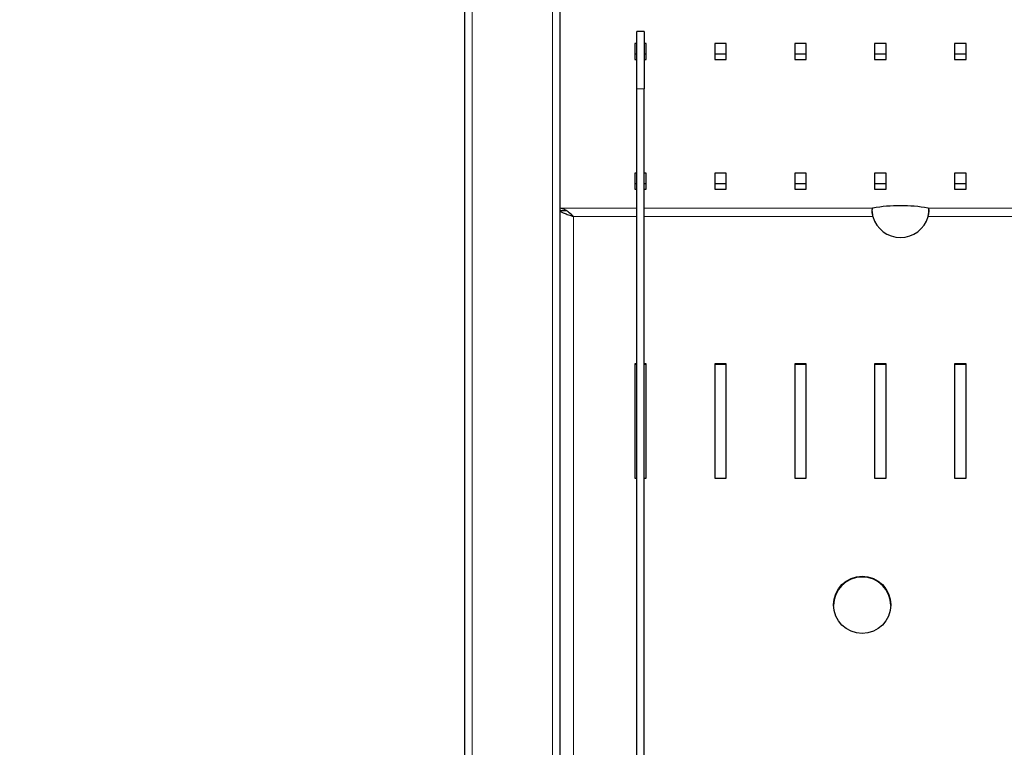
# Model space of a CAD drawing. Units: millimetres. Extents: x 0 to 210, y 0 to 297.
# Drawn here: x 46 to 59, y 136 to 145 of the extents above; entities that cross this region are included whole.
import ezdxf

# ---------------------------------------------------------------- set-up
doc = ezdxf.new("R2010")
doc.units = ezdxf.units.MM
doc.styles.add('SLDTEXTSTYLE0', font='TXT', dxfattribs={"width": 0.75})
doc.dimstyles.new('SLDDIMSTYLE0', dxfattribs={"dimtxt": 3.5, "dimasz": 3.302, "dimexe": 0, "dimexo": 0.0625, "dimgap": 0.875, "dimtad": 1, "dimlfac": 20, "dimrnd": 1e-09, "dimzin": 12, "dimdsep": 46, "dimtxsty": 'SLDTEXTSTYLE0', "dimsah": 1, "dimcen": 0.09, "dimadec": 0, "dimazin": 3, "dimtfac": 1, "dimtofl": 0, "dimtmove": 0, "dimatfit": 3, "dimfxl": 0, "dimfrac": 2, "dimtolj": 1, "dimtzin": 12, "dimarcsym": 0})

# ---------------------------------------------------------------- blocks, each defined once
blk = doc.blocks.new('_D_7')
at = {"color": 7, "linetype": 'Continuous', "lineweight": 0}
for p, q in [((51.316, 166.848), (35.857, 166.848)), ((36.857, 166.848), (36.857, 126.298)), ((51.316, 126.298), (35.857, 126.298))]:
    blk.add_line(p, q, dxfattribs=at)
at = {"color": 7, "linetype": 'Continuous', "lineweight": 18}
for points in [[(36.857, 166.848), (36.357, 163.546), (37.357, 163.546)], [(36.857, 126.298), (37.357, 129.6), (36.357, 129.6)]]:
    blk.add_solid(points, dxfattribs=at)
at = {"color": 7, "linetype": 'Continuous', "lineweight": 18, "insert": (32.346, 142.694), "char_height": 3.5, "attachment_point": 1, "rotation": 90, "style": 'SLDTEXTSTYLE0'}
blk.add_mtext('811', dxfattribs=at)

msp = doc.modelspace()

# ---------------------------------------------------------------- linework, layer by layer
at = {"color": 7, "linetype": 'Continuous', "lineweight": 25}
for p, q in [((51.69134, 133.19809), (51.69134, 159.94809)), ((52.94134, 133.19809), (52.94134, 159.94809)), ((54.04134, 144.87311), (53.94134, 144.87311)), ((53.94134, 144.12311), (53.94134, 144.87311)), ((54.04134, 144.87311), (54.04134, 144.12311)), ((53.94134, 144.71304), (53.91634, 144.71304)), ((53.91634, 144.71304), (53.91634, 144.50398)), ((54.06634, 144.71304), (54.04134, 144.71304)), ((54.06634, 144.50398), (54.06634, 144.71304)), ((55.11234, 144.71304), (54.96234, 144.71304)), ((54.96234, 144.71304), (54.96234, 144.50398)), ((55.11234, 144.50398), (55.11234, 144.71304)), ((56.15834, 144.71304), (56.00834, 144.71304)), ((56.00834, 144.71304), (56.00834, 144.50398)), ((56.15834, 144.50398), (56.15834, 144.71304)), ((57.20434, 144.71304), (57.05434, 144.71304)), ((57.05434, 144.71304), (57.05434, 144.50398)), ((57.20434, 144.50398), (57.20434, 144.71304)), ((58.25034, 144.71304), (58.10034, 144.71304)), ((58.10034, 144.71304), (58.10034, 144.50398)), ((58.25034, 144.50398), (58.25034, 144.71304)), ((53.91634, 144.57857), (53.94134, 144.57857)), ((54.04134, 144.57857), (54.06634, 144.57857)), ((54.96234, 144.57857), (55.11234, 144.57857)), ((56.00834, 144.57857), (56.15834, 144.57857)), ((57.05434, 144.57857), (57.20434, 144.57857)), ((58.10034, 144.57857), (58.25034, 144.57857)), ((53.91634, 144.50398), (53.94134, 144.50398)), ((54.04134, 144.50398), (54.06634, 144.50398)), ((54.96234, 144.50398), (55.11234, 144.50398)), ((56.00834, 144.50398), (56.15834, 144.50398)), ((57.05434, 144.50398), (57.20434, 144.50398)), ((58.10034, 144.50398), (58.25034, 144.50398)), ((53.94134, 135.02621), (53.94134, 144.12311)), ((54.04134, 135.02621), (54.04134, 144.12311)), ((53.94134, 143.01967), (53.91634, 143.01967)), ((53.91634, 143.01967), (53.91634, 142.81062)), ((54.06634, 143.01967), (54.04134, 143.01967)), ((54.06634, 142.81062), (54.06634, 143.01967)), ((55.11234, 143.01967), (54.96234, 143.01967)), ((54.96234, 143.01967), (54.96234, 142.81062)), ((55.11234, 142.81062), (55.11234, 143.01967)), ((56.15834, 143.01967), (56.00834, 143.01967)), ((56.00834, 143.01967), (56.00834, 142.81062)), ((56.15834, 142.81062), (56.15834, 143.01967)), ((57.20434, 143.01967), (57.05434, 143.01967)), ((57.05434, 143.01967), (57.05434, 142.81062)), ((57.20434, 142.81062), (57.20434, 143.01967)), ((58.25034, 143.01967), (58.10034, 143.01967)), ((58.10034, 143.01967), (58.10034, 142.81062)), ((58.25034, 142.81062), (58.25034, 143.01967)), ((53.91634, 142.88521), (53.94134, 142.88521)), ((54.04134, 142.88521), (54.06634, 142.88521)), ((54.96234, 142.88521), (55.11234, 142.88521)), ((56.00834, 142.88521), (56.15834, 142.88521)), ((57.05434, 142.88521), (57.20434, 142.88521)), ((58.10034, 142.88521), (58.25034, 142.88521)), ((53.91634, 142.81062), (53.94134, 142.81062)), ((54.04134, 142.81062), (54.06634, 142.81062)), ((54.96234, 142.81062), (55.11234, 142.81062)), ((56.00834, 142.81062), (56.15834, 142.81062)), ((57.05434, 142.81062), (57.20434, 142.81062)), ((58.10034, 142.81062), (58.25034, 142.81062)), ((52.94134, 142.53312), (53.01634, 142.53312)), ((53.94134, 140.5255), (53.91634, 140.5255)), ((53.91634, 140.5255), (53.91634, 139.03372)), ((54.06634, 140.5255), (54.04134, 140.5255)), ((54.06634, 139.03372), (54.06634, 140.5255)), ((55.11234, 140.5255), (54.96234, 140.5255)), ((54.96234, 140.5255), (54.96234, 139.03372)), ((55.11234, 139.03372), (55.11234, 140.5255)), ((56.15834, 140.5255), (56.00834, 140.5255)), ((56.00834, 140.5255), (56.00834, 139.03372)), ((56.15834, 139.03372), (56.15834, 140.5255)), ((57.20434, 140.5255), (57.05434, 140.5255)), ((57.05434, 140.5255), (57.05434, 139.03372)), ((57.20434, 139.03372), (57.20434, 140.5255)), ((58.25034, 140.5255), (58.10034, 140.5255)), ((58.10034, 140.5255), (58.10034, 139.03372)), ((58.25034, 139.03372), (58.25034, 140.5255)), ((53.94134, 140.51767), (53.91634, 140.51767)), ((54.06634, 140.51767), (54.04134, 140.51767)), ((55.11234, 140.51767), (54.96234, 140.51767)), ((56.15834, 140.51767), (56.00834, 140.51767)), ((57.20434, 140.51767), (57.05434, 140.51767)), ((58.25034, 140.51767), (58.10034, 140.51767)), ((53.91634, 139.03372), (53.94134, 139.03372)), ((54.04134, 139.03372), (54.06634, 139.03372)), ((54.96234, 139.03372), (55.11234, 139.03372)), ((56.00834, 139.03372), (56.15834, 139.03372)), ((57.05434, 139.03372), (57.20434, 139.03372)), ((58.10034, 139.03372), (58.25034, 139.03372))]:
    msp.add_line(p, q, dxfattribs=at)
at = {"color": 8, "linetype": 'Continuous', "lineweight": 18}
for p, q in [((51.79134, 133.19809), (51.79134, 159.94809)), ((52.84134, 133.19809), (52.84134, 159.94809)), ((54.04134, 144.12311), (53.94134, 144.12311)), ((53.94134, 142.56236), (52.94134, 142.56236)), ((57.03043, 142.56236), (54.04134, 142.56236)), ((63.83043, 142.56236), (57.75327, 142.56236)), ((53.11634, 142.45246), (53.11634, 128.39139)), ((53.11634, 142.45246), (53.94134, 142.45246)), ((54.04134, 142.45246), (57.03029, 142.45246)), ((57.75341, 142.45246), (63.83029, 142.45246))]:
    msp.add_line(p, q, dxfattribs=at)
at = {"color": 7, "linetype": 'Continuous', "lineweight": 25, "flags": 128}
msp.add_lwpolyline([(57.75605, 142.46293), (57.75605, 142.46293), (57.75605, 142.46292)], dxfattribs=at)
at = {"color": 7, "linetype": 'Continuous', "lineweight": 25}
msp.add_circle((56.89156, 137.37541), 0.37437, dxfattribs=at)
for centre, radius, start, end in [((57.39185, 140.54616), 2.04834, 79.837112, 100.162888), ((57.39185, 142.55374), 0.37548, 195.648722, 344.351278), ((56.89185, 137.36457), 0.375, 0.239391, 179.760609)]:
    msp.add_arc(centre, radius, start, end, dxfattribs=at)
for points, knots in [([(53.11634, 142.45246), (53.09757, 142.46937), (53.05996, 142.50325), (53.00167, 142.54787), (52.96208, 142.55738), (52.94134, 142.56236)], [0, 0, 0, 0, 0.321935441, 0.644853513, 1, 1, 1, 1]), ([(52.94134, 142.53312), (52.94397, 142.52727), (52.94923, 142.51557), (52.9897, 142.49688), (53.04755, 142.47637), (53.09341, 142.46043), (53.11634, 142.45246)], [0, 0, 0, 0, 0.24999943, 0.50000026, 0.7500023, 1, 1, 1, 1]), ([(57.03043, 142.56236), (57.02839, 142.56096), (57.02459, 142.55835), (57.01931, 142.54664), (57.01603, 142.53053), (57.01709, 142.51105), (57.01966, 142.49349), (57.024, 142.47345), (57.02814, 142.45964), (57.03029, 142.45246)], [0, 0, 0, 0, 0.15597088, 0.29103163, 0.49882855, 0.60968389, 0.72961199, 0.85948842, 1, 1, 1, 1]), ([(57.01863, 142.53792), (57.01893, 142.5311), (57.01966, 142.51406), (57.0232, 142.48756), (57.02623, 142.46937), (57.02731, 142.46291)], [0, 0, 0, 0, 0.3007208, 0.75153587, 1, 1, 1, 1]), ([(57.75341, 142.45246), (57.75543, 142.46054), (57.7592, 142.47562), (57.76443, 142.50104), (57.76768, 142.52242), (57.76657, 142.53928), (57.76397, 142.55031), (57.75959, 142.55889), (57.75543, 142.56118), (57.75327, 142.56236)], [0, 0, 0, 0, 0.15593186, 0.29096701, 0.4987328, 0.60961515, 0.72956866, 0.85946826, 1, 1, 1, 1]), ([(57.75595, 142.46295), (57.75707, 142.47094), (57.75991, 142.4912), (57.76352, 142.51974), (57.76459, 142.53727), (57.76502, 142.54427)], [0, 0, 0, 0, 0.28101384, 0.71297828, 1, 1, 1, 1])]:
    msp.add_open_spline(points, degree=3, knots=knots, dxfattribs=at)

# ---------------------------------------------------------------- dimensions: what is measured, and where the dimension line sits
at = {"color": 7, "linetype": 'Continuous', "lineweight": 18}
dim = msp.add_linear_dim(base=(36.85749, 126.29809), p1=(52.31634, 166.84809), p2=(52.31634, 126.29809), angle=90, dimstyle='SLDDIMSTYLE0', dxfattribs=at)
dim.commit()
dim.dimension.update_dxf_attribs({"geometry": '_D_7', "text_midpoint": (36.85749, 146.57309), "dimtype": 160})

doc.saveas('drawing.dxf')
